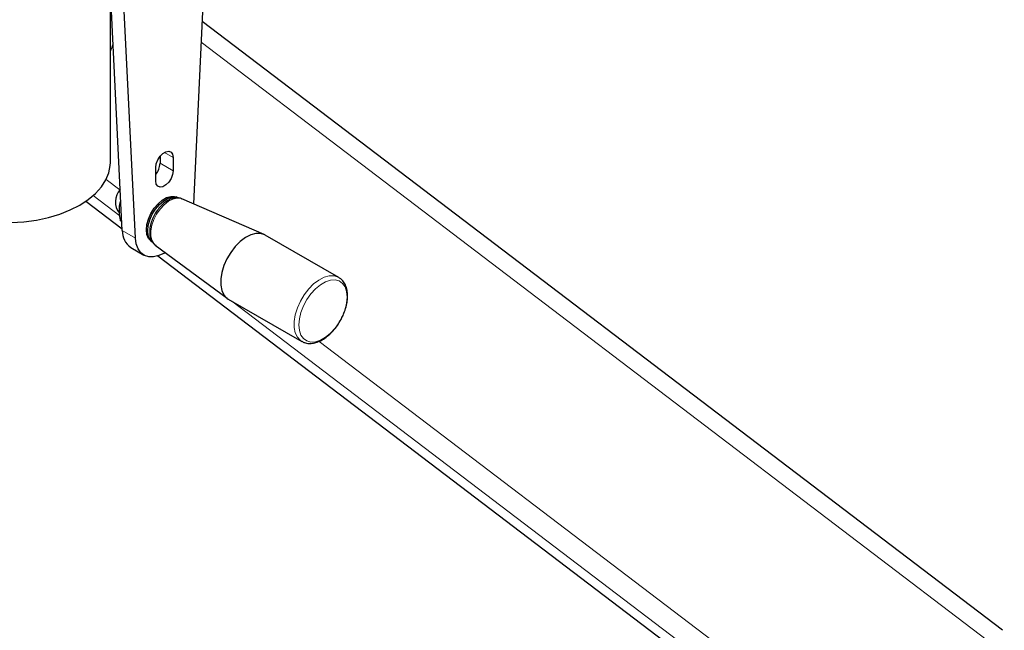
# Model space of a CAD drawing. Units: millimetres. Extents: x 0 to 8400, y 0 to 5940.
# Drawn here: x 6229 to 6388, y 4386 to 4485 of the extents above; entities that cross this region are included whole.
import ezdxf

# ---------------------------------------------------------------- set-up
doc = ezdxf.new("R2010")
doc.units = ezdxf.units.MM
doc.header["$LTSCALE"] = 20
doc.layers.add('外形線', color=7, linetype='Continuous', lineweight=25)

msp = doc.modelspace()

# ---------------------------------------------------------------- linework, layer by layer
at = {"color": 1, "linetype": 'Continuous', "lineweight": 18}
for p, q in [((6243.342, 4480.241), (6243.766, 4481.554)), ((6388.345, 4382.579), (6258.044, 4481.74)), ((6253.515, 4463.023), (6252.1, 4463.84)), ((6253.515, 4460.846), (6251.394, 4462.07)), ((6242.657, 4459.452), (6244.875, 4457.764)), ((6244.888, 4453.523), (6240.549, 4456.825)), ((6239.375, 4455.917), (6245.259, 4451.44)), ((6247.394, 4449.933), (6245.273, 4451.157)), ((6251.044, 4447.037), (6355.22, 4367.758)), ((6365.025, 4362.097), (6263.04, 4439.709)), ((6277.186, 4433.175), (6370.057, 4362.499))]:
    msp.add_line(p, q, dxfattribs=at)
at = {"color": 1, "linetype": 'Continuous', "lineweight": 18, "flags": 128}
for points in [[(6254.946, 4456.302), (6254.758, 4456.369), (6254.142, 4456.424), (6253.461, 4456.266), (6252.75, 4455.904), (6252.05, 4455.357), (6251.397, 4454.654), (6250.826, 4453.834), (6250.369, 4452.941), (6250.049, 4452.022), (6249.885, 4451.128), (6249.885, 4450.307), (6250.049, 4449.602), (6250.369, 4449.052), (6250.623, 4448.813)], [(6280.401, 4443.542), (6280.297, 4443.601), (6279.619, 4443.816), (6278.848, 4443.807), (6278.017, 4443.576), (6277.159, 4443.131), (6276.311, 4442.491), (6275.506, 4441.682), (6274.777, 4440.737), (6274.155, 4439.695), (6273.665, 4438.598), (6273.326, 4437.492), (6273.153, 4436.421), (6273.153, 4435.43), (6273.326, 4434.559), (6273.665, 4433.843), (6274.155, 4433.313), (6274.377, 4433.164)], [(6281.737, 4440.362), (6281.652, 4441.252), (6281.399, 4442.005), (6280.99, 4442.587), (6280.442, 4442.973), (6279.781, 4443.146), (6279.033, 4443.099), (6278.233, 4442.833), (6277.415, 4442.361), (6276.614, 4441.703), (6275.867, 4440.887), (6275.205, 4439.95), (6274.658, 4438.931), (6274.249, 4437.877), (6273.996, 4436.833), (6273.91, 4435.844), (6273.996, 4434.953), (6274.249, 4434.201), (6274.658, 4433.619), (6275.205, 4433.233), (6275.867, 4433.059), (6276.614, 4433.107), (6277.415, 4433.372), (6278.233, 4433.845), (6279.033, 4434.503), (6279.781, 4435.319), (6280.442, 4436.256), (6280.99, 4437.274), (6281.399, 4438.329), (6281.652, 4439.373), (6281.737, 4440.362)]]:
    msp.add_lwpolyline(points, dxfattribs=at)
at = {"layer": '外形線', "linetype": 'Continuous', "lineweight": 25}
for p, q in [((6259.161, 4505.567), (6256.813, 4455.494)), ((6245.273, 4451.157), (6242.919, 4498.64)), ((6247.394, 4449.933), (6245.04, 4497.416)), ((6243.342, 4462.204), (6243.342, 4490.1)), ((6388.033, 4386.272), (6258.2, 4485.077)), ((6251.394, 4463.213), (6251.394, 4462.07)), ((6253.515, 4463.023), (6253.515, 4460.846)), ((6250.686, 4459.213), (6250.686, 4461.39)), ((6254.245, 4456.51), (6253.994, 4456.612)), ((6268.259, 4450.537), (6254.946, 4456.302)), ((6239.361, 4455.907), (6245.26, 4451.418)), ((6245.004, 4455.899), (6245.039, 4455.879)), ((6245.004, 4452.756), (6245.199, 4452.644)), ((6280.374, 4443.559), (6268.465, 4450.434)), ((6246.646, 4448.403), (6248.768, 4447.179)), ((6249.878, 4449.483), (6250.092, 4449.316)), ((6250.623, 4448.813), (6262.272, 4440.168)), ((6250.623, 4448.813), (6250.675, 4448.776)), ((6251.024, 4447.031), (6355.004, 4367.901)), ((6262.465, 4440.041), (6274.375, 4433.166))]:
    msp.add_line(p, q, dxfattribs=at)
at = {"layer": '外形線', "linetype": 'Continuous', "lineweight": 25, "flags": 128}
for points in [[(6250.686, 4461.39), (6250.772, 4461.998), (6251.017, 4462.631), (6251.394, 4463.213), (6251.855, 4463.673), (6252.346, 4463.957), (6252.808, 4464.029), (6253.184, 4463.882), (6253.43, 4463.532), (6253.515, 4463.023)], [(6225.169, 4452.455), (6227.245, 4452.441), (6229.308, 4452.573), (6231.328, 4452.85), (6233.273, 4453.268), (6235.116, 4453.82), (6236.828, 4454.498), (6238.383, 4455.292), (6239.758, 4456.19), (6240.932, 4457.178), (6241.889, 4458.242), (6242.612, 4459.365), (6243.092, 4460.531), (6243.322, 4461.722), (6243.342, 4462.204)], [(6253.515, 4460.846), (6253.43, 4460.238), (6253.184, 4459.605), (6252.808, 4459.023), (6252.346, 4458.563), (6251.855, 4458.279), (6251.394, 4458.207), (6251.017, 4458.354), (6250.772, 4458.703), (6250.686, 4459.213)], [(6249.878, 4449.483), (6249.515, 4449.893), (6249.266, 4450.509), (6249.181, 4451.267), (6249.266, 4452.123), (6249.515, 4453.027), (6249.915, 4453.927), (6250.442, 4454.77), (6251.065, 4455.507), (6251.749, 4456.096), (6252.453, 4456.503), (6253.136, 4456.703), (6253.759, 4456.685), (6253.994, 4456.612)], [(6250.092, 4449.316), (6249.726, 4449.73), (6249.474, 4450.352), (6249.389, 4451.116), (6249.474, 4451.98), (6249.726, 4452.892), (6250.13, 4453.8), (6250.661, 4454.651), (6251.29, 4455.395), (6251.98, 4455.99), (6252.69, 4456.4), (6253.38, 4456.602), (6254.009, 4456.583), (6254.245, 4456.51)], [(6252.256, 4447.601), (6252.101, 4447.509), (6251.213, 4447.094), (6250.357, 4446.888), (6249.564, 4446.9), (6248.861, 4447.128), (6248.274, 4447.564), (6247.824, 4448.193), (6247.527, 4448.992), (6247.394, 4449.933)], [(6268.465, 4450.434), (6268.388, 4450.476), (6267.709, 4450.691), (6266.938, 4450.682), (6266.107, 4450.451), (6265.25, 4450.006), (6264.402, 4449.366), (6263.597, 4448.557), (6262.868, 4447.612), (6262.246, 4446.57), (6261.755, 4445.474), (6261.417, 4444.367), (6261.244, 4443.296), (6261.244, 4442.305), (6261.417, 4441.434), (6261.755, 4440.718), (6262.246, 4440.188), (6262.465, 4440.041)]]:
    msp.add_lwpolyline(points, dxfattribs=at)
at = {"layer": '外形線', "linetype": 'Continuous', "lineweight": 25}
for centre, radius, start, end in [((6248.32, 4462.214), 3.077, 320.27153, 357.31711), ((6247.151, 4455.81), 3, 137.4342, 218.1951), ((6248.461, 4451.028), 3.191, 177.67614, 235.34282)]:
    msp.add_arc(centre, radius, start, end, dxfattribs=at)
for points, knots in [([(6254.95, 4456.271), (6254.865, 4456.316), (6254.594, 4456.457), (6254.056, 4456.488), (6253.388, 4456.382), (6252.695, 4456.084), (6252.004, 4455.61), (6251.35, 4454.978), (6250.772, 4454.224), (6250.295, 4453.387), (6249.944, 4452.505), (6249.735, 4451.615), (6249.687, 4450.755), (6249.806, 4449.989), (6250.089, 4449.367), (6250.394, 4448.957), (6250.639, 4448.822), (6250.705, 4448.786)], [0, 0, 0, 0, 0.0306741, 0.0973183, 0.1653478, 0.2370481, 0.3116985, 0.387162, 0.4623996, 0.5374976, 0.6127786, 0.6885249, 0.7651517, 0.8428574, 0.9109702, 0.9758988, 1, 1, 1, 1]), ([(6244.794, 4454.449), (6244.796, 4454.575), (6244.807, 4455.1), (6244.919, 4455.554), (6245.004, 4455.899)], [0, 0, 0, 0, 0.2385512, 1, 1, 1, 1]), ([(6245.004, 4452.756), (6244.977, 4452.884), (6244.853, 4453.468), (6244.82, 4454.019), (6244.794, 4454.449)], [0, 0, 0, 0, 0.2195233, 1, 1, 1, 1]), ([(6281.812, 4440.539), (6281.808, 4440.709), (6281.794, 4441.198), (6281.643, 4441.946), (6281.306, 4442.679), (6280.883, 4443.224), (6280.539, 4443.432), (6280.393, 4443.52)], [0, 0, 0, 0, 0.131225, 0.3793992, 0.6265689, 0.8416307, 1, 1, 1, 1]), ([(6280.905, 4437.054), (6281.017, 4437.281), (6281.295, 4437.843), (6281.589, 4438.774), (6281.782, 4439.721), (6281.803, 4440.293), (6281.812, 4440.539)], [0, 0, 0, 0, 0.1958893, 0.4865446, 0.7786004, 1, 1, 1, 1]), ([(6274.391, 4433.184), (6274.531, 4433.104), (6274.878, 4432.904), (6275.532, 4432.804), (6276.297, 4432.855), (6277.1, 4433.1), (6277.919, 4433.528), (6278.726, 4434.131), (6279.49, 4434.883), (6280.172, 4435.758), (6280.651, 4436.496), (6280.855, 4436.944), (6280.905, 4437.054)], [0, 0, 0, 0, 0.0704932, 0.1749959, 0.2807405, 0.390367, 0.5036326, 0.6186208, 0.7336441, 0.8483423, 0.9628358, 1, 1, 1, 1])]:
    msp.add_open_spline(points, degree=3, knots=knots, dxfattribs=at)

doc.saveas('drawing.dxf')
